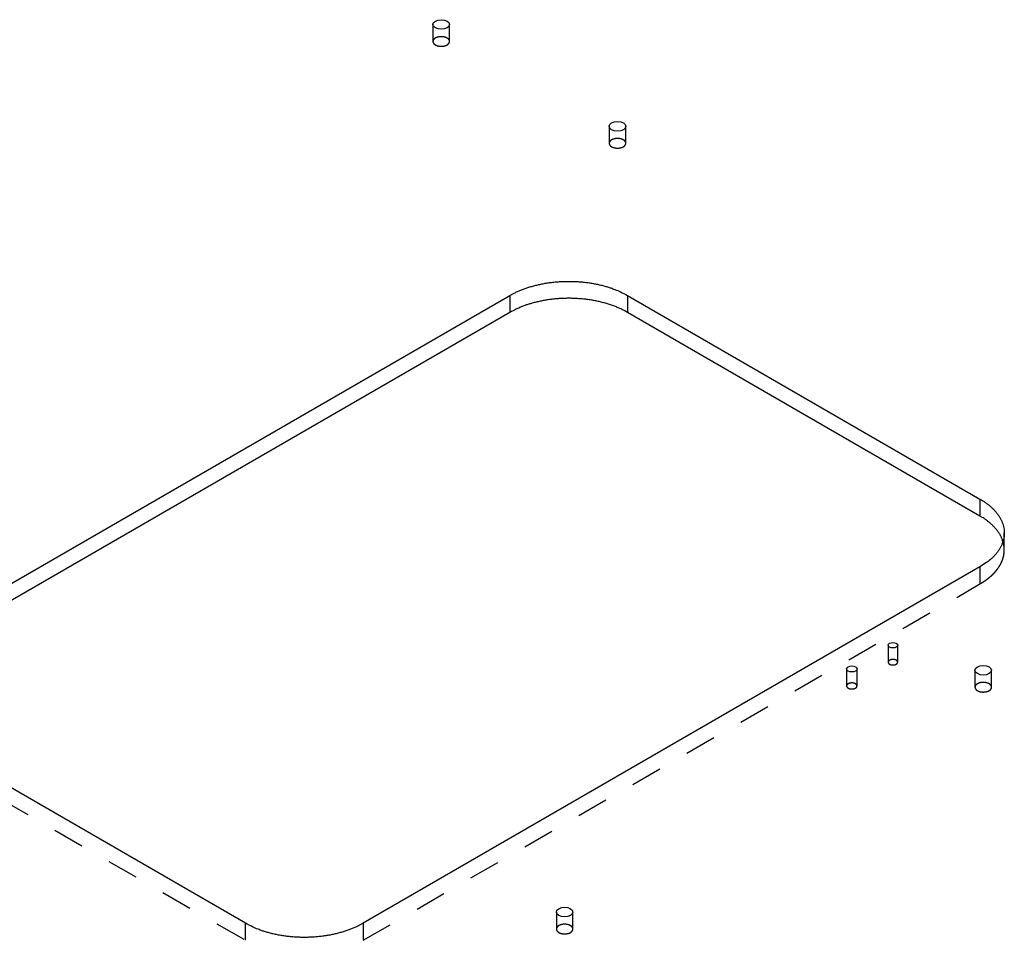
# Model space of a CAD drawing. Extents: x -1 to 1188, y 0 to 841.
# Drawn here: x 940 to 987, y 659 to 703 of the extents above; entities that cross this region are included whole.
import ezdxf

# ---------------------------------------------------------------- set-up
doc = ezdxf.new("R2010")
doc.units = 0
doc.linetypes.add('HIDDEN', pattern=[4.5, 1.5, -1.5, 1.5])

msp = doc.modelspace()

# ---------------------------------------------------------------- linework, layer by layer
at = {"layer": 'V5L204', "color": 1, "linetype": 'CONTINUOUS'}
for p, q in [((933.41111, 672.43964), (963.1096, 689.58607)), ((963.1096, 689.58607), (963.1096, 688.76957)), ((968.76645, 689.58607), (968.76645, 688.76957)), ((968.76645, 689.58607), (985.73701, 679.78811)), ((985.73701, 679.78811), (985.73701, 678.97161)), ((985.73701, 676.52212), (956.03853, 659.37569)), ((950.38167, 659.37569), (933.41111, 669.17365))]:
    msp.add_line(p, q, dxfattribs=at)
at = {"layer": 'V5L204', "color": 40, "linetype": 'CONTINUOUS'}
for p, q in [((963.1096, 688.76957), (933.41111, 671.62314)), ((985.73701, 678.97161), (968.76645, 688.76957))]:
    msp.add_line(p, q, dxfattribs=at)
at = {"layer": 'V5L204', "color": 1, "linetype": 'CONTINUOUS'}
for points in [[(963.10959, 689.5861), (963.2475, 689.6621, -0.01083682), (963.39398, 689.73523, -0.00981945), (963.54942, 689.80543, -0.00925637), (963.71324, 689.87233, -0.00926669), (963.88549, 689.93522, -0.0090716), (964.06545, 689.99381, -0.00885891), (964.25302, 690.04752, -0.00862814), (964.44732, 690.09613, -0.00850896), (964.64801, 690.13903, -0.00834605), (964.85412, 690.17609, -0.00824486), (965.06506, 690.20675, -0.00812317), (965.2798, 690.23101, -0.00805494), (965.49756, 690.24838, -0.00798778), (965.71729, 690.25897, -0.00796513), (965.93805, 690.26241, -0.00792656), (966.15878, 690.25897, -0.00788977), (966.37843, 690.24841, -0.00796495), (966.59626, 690.23101, -0.00812535), (966.81129, 690.2066, -0.00801838), (967.02195, 690.17609, -0.00764952), (967.22692, 690.13962, -0.00838679), (967.42875, 690.09613, -0.00988449), (967.62753, 690.04518, -0.00802649), (967.81062, 689.99381, -0.00356784), (967.97292, 689.94444, -0.01092751), (968.16283, 689.87233, -0.01952747), (968.43061, 689.75109, -0.01072078), (968.76649, 689.5861, -0.00611122)], [(985.73703, 679.78806), (985.86867, 679.70844, -0.01135189), (985.99533, 679.62387, -0.01134661), (986.11692, 679.53413, -0.01178903), (986.23281, 679.43955, -0.01296747), (986.34173, 679.34011, -0.01402149), (986.44321, 679.23621, -0.01504249), (986.53624, 679.12792, -0.01611434), (986.62045, 679.01574, -0.01734996), (986.69475, 678.89988, -0.01855366), (986.75894, 678.78088, -0.01977864), (986.81205, 678.6591, -0.0209096), (986.85407, 678.53512, -0.02195229), (986.88415, 678.4094, -0.02281093), (986.9025, 678.28255, -0.02346071), (986.90845, 678.15509, -0.02373454), (986.9025, 678.02765, -0.02362433), (986.88421, 677.90084, -0.02346265), (986.85407, 677.77508, -0.02320001), (986.81179, 677.65093, -0.02183343), (986.75894, 677.52931, -0.01970896), (986.69577, 677.41097, -0.02020121), (986.62045, 677.29445, -0.02188889), (986.5322, 677.17969, -0.01612558), (986.44321, 677.07398, -0.0067559), (986.3577, 676.98028, -0.01954418), (986.23281, 676.87063, -0.02932556), (986.0228, 676.71604, -0.01365314), (985.73703, 676.52211, -0.00718093)], [(956.03857, 659.37567), (955.90065, 659.29966, -0.01083668), (955.75417, 659.22654, -0.00981933), (955.59873, 659.15634, -0.00925627), (955.43491, 659.08943, -0.00926659), (955.26266, 659.02655, -0.00907151), (955.08269, 658.96795, -0.00885884), (954.89513, 658.91424, -0.00862808), (954.70082, 658.86563, -0.00850891), (954.50013, 658.82273, -0.00834601), (954.29403, 658.78567, -0.00824484), (954.08308, 658.75501, -0.00812315), (953.86834, 658.73075, -0.00805493), (953.65058, 658.71338, -0.00798777), (953.43086, 658.70279, -0.00796514), (953.21009, 658.69935, -0.00792658), (952.98936, 658.70279, -0.00788979), (952.76972, 658.71335, -0.00796498), (952.55188, 658.73075, -0.00812539), (952.33685, 658.75516, -0.00801843), (952.12619, 658.78567, -0.00764958), (951.92122, 658.82214, -0.00838686), (951.7194, 658.86563, -0.00988459), (951.52062, 658.91658, -0.00802658), (951.33753, 658.96795, -0.00356788), (951.17523, 659.01733, -0.01092764), (950.98531, 659.08943, -0.01952773), (950.71755, 659.21068, -0.01072094), (950.38166, 659.37567, -0.00611132)]]:
    msp.add_lwpolyline(points, format="xyb", dxfattribs=at)
at = {"layer": 'V5L204', "color": 40, "linetype": 'CONTINUOUS'}
for points in [[(968.76649, 688.76959), (968.6126, 688.85388, 0.01166106), (968.44962, 688.934, 0.01076445), (968.27711, 689.00986, 0.01013504), (968.096, 689.0811, 0.00997009), (967.90663, 689.14688, 0.00967558), (967.71003, 689.20702, 0.00936624), (967.50667, 689.26092, 0.00906917), (967.29768, 689.30848, 0.0088607), (967.08379, 689.34914, 0.00864855), (966.86617, 689.38296, 0.00847225), (966.64572, 689.40948, 0.00831454), (966.42359, 689.42891, 0.00818078), (966.2008, 689.44093, 0.00808499), (965.97839, 689.44587, 0.00800035), (965.75743, 689.44355, 0.00793965), (965.53887, 689.43446, 0.00784936), (965.32377, 689.41855, 0.00789306), (965.11266, 689.39629, 0.00797941), (964.90646, 689.36771, 0.00786571), (964.70636, 689.33378, 0.00748149), (964.51348, 689.29482, 0.00811263), (964.32526, 689.24996, 0.00939994), (964.14148, 689.19894, 0.0077047), (963.97322, 689.14819, 0.00362282), (963.82488, 689.1, 0.01020158), (963.65268, 689.03196, 0.01790976), (963.41134, 688.9202, 0.00992792), (963.10959, 688.76959, 0.00575348)], [(986.84559, 677.74687), (986.82871, 677.79773, 0.00878163), (986.81004, 677.84808, 0.00881632), (986.7895, 677.89791, 0.0086892), (986.7672, 677.94719, 0.0084209), (986.74315, 677.99588, 0.00820141), (986.71746, 678.04396, 0.00798937), (986.6901, 678.09139, 0.00778216), (986.6612, 678.13818, 0.00755263), (986.63075, 678.18427, 0.00734224), (986.59886, 678.22967, 0.00711951), (986.56553, 678.27433, 0.00691332), (986.53087, 678.31827, 0.00669288), (986.49488, 678.36143, 0.00649931), (986.45767, 678.40384, 0.00629965), (986.41923, 678.44546, 0.00609989), (986.3797, 678.48629, 0.00587299), (986.33909, 678.52629, 0.00573919), (986.29742, 678.56553, 0.00564707), (986.25469, 678.60398, 0.00534673), (986.21126, 678.6415, 0.0048796), (986.16726, 678.678, 0.00516396), (986.12167, 678.71416, 0.00584871), (986.07413, 678.75017, 0.00442115), (986.02904, 678.7835, 0.0017378), (985.9879, 678.81321, 0.00578797), (985.93381, 678.84951, 0.00940801), (985.849, 678.90301, 0.00457188), (985.73703, 678.97164, 0.00245036)]]:
    msp.add_lwpolyline(points, format="xyb", dxfattribs=at)
at = {"layer": 'V5L204', "color": 1, "linetype": 'CONTINUOUS'}
for centre in [(959.80387, 702.61939), (968.28915, 697.72041)]:
    msp.add_ellipse(centre, major_axis=(0.4, 0), ratio=0.57735027, start_param=0, end_param=6.2831853, dxfattribs=at)
at = {"layer": 'V5L204', "color": 40, "linetype": 'CONTINUOUS'}
for centre, major_axis in [((981.54741, 672.75603), (0.22956, 0)), ((979.56751, 671.61294), (0.25, 0)), ((985.89611, 671.5517), (0.4, 0))]:
    msp.add_ellipse(centre, major_axis=major_axis, ratio=0.57735027, start_param=0, end_param=6.2831853, dxfattribs=at)
at = {"layer": 'V5L204', "color": 6, "linetype": 'CONTINUOUS'}
msp.add_ellipse((965.74357, 659.91662), major_axis=(0.4, 0), ratio=0.57735027, start_param=0, end_param=6.2831853, dxfattribs=at)
at = {"layer": 'V5L205', "color": 1, "linetype": 'HIDDEN'}
for p, q in [((959.40387, 702.61939), (959.40387, 701.80287)), ((960.20387, 701.80287), (960.20387, 702.61939)), ((967.88915, 697.72041), (967.88915, 696.9039)), ((968.68915, 696.9039), (968.68915, 697.72041)), ((986.90859, 677.33862), (986.90859, 678.15511)), ((985.73701, 676.52212), (985.73701, 675.70562)), ((981.31785, 672.75603), (981.31785, 671.93953)), ((981.77696, 671.93953), (981.77696, 672.75603)), ((979.31751, 671.61294), (979.31751, 670.79644)), ((979.81751, 670.79644), (979.81751, 671.61294)), ((985.49611, 671.55172), (985.49611, 670.7352)), ((986.29611, 670.7352), (986.29611, 671.55172)), ((950.38167, 658.5592), (950.38167, 659.37569)), ((956.03853, 659.37569), (956.03853, 658.5592))]:
    msp.add_line(p, q, dxfattribs=at)
at = {"layer": 'V5L205', "color": 40, "linetype": 'HIDDEN'}
for p, q in [((956.03853, 658.5592), (985.73701, 675.70562)), ((933.41111, 668.35716), (950.38167, 658.5592))]:
    msp.add_line(p, q, dxfattribs=at)
at = {"layer": 'V5L205', "color": 6, "linetype": 'HIDDEN'}
for p, q in [((965.34357, 659.91662), (965.34357, 659.10009)), ((966.14357, 659.10009), (966.14357, 659.91662))]:
    msp.add_line(p, q, dxfattribs=at)
at = {"layer": 'V5L205', "color": 40, "linetype": 'HIDDEN'}
for points in [[(960.20384, 701.80287), (960.20292, 701.81841, 0.02919367), (960.20022, 701.83389, 0.02867103), (960.19565, 701.84933, 0.0274025), (960.18929, 701.86461, 0.02637852), (960.18113, 701.87959, 0.0248964), (960.17128, 701.89417, 0.02310737), (960.15977, 701.90826, 0.02129796), (960.14677, 701.92179, 0.01959836), (960.13234, 701.93465, 0.0180027), (960.11669, 701.94681, 0.01648469), (960.0999, 701.95819, 0.0151676), (960.08218, 701.96877, 0.01392931), (960.06365, 701.97849, 0.01290512), (960.04449, 701.98738, 0.011919), (960.02484, 701.99539, 0.01112981), (960.00487, 702.00256, 0.01033569), (959.98469, 702.00889, 0.0097536), (959.96444, 702.01441, 0.00916996), (959.94423, 702.01914, 0.00866123), (959.92418, 702.02314, 0.00801514), (959.9043, 702.02644, 0.00799118), (959.8841, 702.02914, 0.00789279), (959.86304, 702.03128, 0.00764152), (959.8412, 702.03283, 0.00797955), (959.81866, 702.03367, 0.00815935), (959.79554, 702.03379, 0.00833924), (959.77187, 702.03309, 0.00847879), (959.74781, 702.03156, 0.00878675), (959.72345, 702.02911, 0.00903514), (959.69895, 702.02575, 0.00939883), (959.67447, 702.0214, 0.00973547), (959.65015, 702.0161, 0.01019658), (959.62619, 702.00978, 0.01066875), (959.60273, 702.00251, 0.01126701), (959.57999, 701.99425, 0.01187177), (959.55811, 701.98509, 0.01254301), (959.53729, 701.97505, 0.01343901), (959.51763, 701.96419, 0.0145705), (959.49932, 701.95256, 0.01530435), (959.48245, 701.94033, 0.01549681), (959.46716, 701.92761, 0.01793938), (959.45344, 701.91422, 0.02235868), (959.44141, 701.90013, 0.01934157), (959.43113, 701.88664, 0.00918486), (959.42273, 701.87424, 0.02753697), (959.41563, 701.8584, 0.05145375), (959.40934, 701.83429, 0.02872211), (959.40391, 701.80287, 0.01622368)], [(959.40391, 701.80287), (959.40432, 701.79259, 0.01743871), (959.40545, 701.78252, 0.01863458), (959.40732, 701.77269, 0.01853223), (959.40985, 701.76312, 0.01721641), (959.41301, 701.75385, 0.01649636), (959.41674, 701.7448, 0.01558657), (959.42108, 701.7359, 0.01514493), (959.42609, 701.727, 0.01487021), (959.43189, 701.71801, 0.01419606), (959.43847, 701.70895, 0.01409852), (959.44588, 701.69988, 0.01373769), (959.45411, 701.69084, 0.01333895), (959.46323, 701.68186, 0.01281025), (959.4732, 701.67295, 0.01246518), (959.48408, 701.66418, 0.01197638), (959.49583, 701.65557, 0.01160093), (959.5085, 701.64718, 0.01112942), (959.52202, 701.63903, 0.01078066), (959.53643, 701.63117, 0.01035729), (959.55167, 701.62365, 0.01003815), (959.56773, 701.61651, 0.00966815), (959.58454, 701.60977, 0.00938786), (959.60209, 701.60351, 0.00907526), (959.62028, 701.59772, 0.00883519), (959.6391, 701.59247, 0.00857922), (959.65843, 701.58777, 0.0083791), (959.67823, 701.58366, 0.00817718), (959.69841, 701.58014, 0.00801469), (959.71888, 701.57725, 0.0078638), (959.73956, 701.57497, 0.00773747), (959.76036, 701.57335, 0.00763242), (959.78121, 701.57234, 0.00753562), (959.80199, 701.57198, 0.00747827), (959.82265, 701.57223, 0.00742248), (959.84309, 701.57309, 0.00739017), (959.86325, 701.57453, 0.00732276), (959.88303, 701.57655, 0.00738177), (959.9024, 701.57909, 0.00747773), (959.9213, 701.58217, 0.0073794), (959.93962, 701.58569, 0.00702069), (959.95728, 701.58962, 0.00762774), (959.97451, 701.59405, 0.00885974), (959.99136, 701.59902, 0.00723916), (960.00679, 701.60391, 0.00335544), (960.0204, 701.60853, 0.00962117), (960.03628, 701.61498, 0.01688726), (960.05865, 701.62549, 0.00929413), (960.08668, 701.63963, 0.00536012)], [(960.08668, 701.63963), (960.09296, 701.64333, 0.0051776), (960.09916, 701.64716, 0.00508985), (960.10529, 701.65112, 0.00516633), (960.11133, 701.65521, 0.00545016), (960.11728, 701.65944, 0.00567273), (960.12312, 701.66379, 0.0058847), (960.12884, 701.66828, 0.00609564), (960.13444, 701.6729, 0.00635548), (960.1399, 701.67765, 0.00659937), (960.14521, 701.68253, 0.00687831), (960.15036, 701.68754, 0.00714179), (960.15534, 701.69267, 0.00744091), (960.16014, 701.69793, 0.00773641), (960.16476, 701.70332, 0.00807924), (960.16916, 701.70883, 0.00836656), (960.17335, 701.71445, 0.00865057), (960.17732, 701.72018, 0.00906092), (960.18105, 701.72603, 0.00963265), (960.18453, 701.732, 0.009668), (960.18776, 701.73804, 0.00929685), (960.19071, 701.74414, 0.01066894), (960.1934, 701.75044, 0.01330237), (960.1958, 701.75698, 0.01025967), (960.19789, 701.76317, 0.00326978), (960.19964, 701.76882, 0.0152088), (960.20117, 701.7762, 0.02732733), (960.20257, 701.78771, 0.01343819), (960.20384, 701.80287, 0.00703783)], [(968.68915, 696.9039), (968.68824, 696.91944, 0.02919337), (968.68553, 696.93492, 0.02866949), (968.68095, 696.95036, 0.02739991), (968.6746, 696.96564, 0.02637515), (968.66643, 696.98061, 0.02489254), (968.65658, 696.9952, 0.02310335), (968.64506, 697.00929, 0.02129399), (968.63206, 697.02281, 0.01959459), (968.61763, 697.03568, 0.01799922), (968.60198, 697.04784, 0.01648155), (968.58519, 697.05921, 0.01516481), (968.56747, 697.06979, 0.01392686), (968.54893, 697.07951, 0.01290298), (968.52978, 697.0884, 0.01191715), (968.51013, 697.09641, 0.01112821), (968.49015, 697.10358, 0.01033431), (968.46997, 697.10991, 0.00975242), (968.44972, 697.11543, 0.00916896), (968.42951, 697.12016, 0.00866038), (968.40946, 697.12416, 0.00801443), (968.38958, 697.12746, 0.00799073), (968.36938, 697.13016, 0.00789269), (968.34832, 697.1323, 0.00764144), (968.32648, 697.13385, 0.00797933), (968.30395, 697.13469, 0.00815901), (968.28082, 697.13481, 0.0083388), (968.25715, 697.13411, 0.00847823), (968.23308, 697.13258, 0.00878606), (968.20873, 697.13013, 0.00903431), (968.18423, 697.12677, 0.00939785), (968.15974, 697.12242, 0.00973434), (968.13542, 697.11712, 0.01019527), (968.11146, 697.1108, 0.01066724), (968.088, 697.10353, 0.01126529), (968.06526, 697.09527, 0.01186982), (968.04337, 697.08612, 0.01254082), (968.02255, 697.07607, 0.01343654), (968.00288, 697.06521, 0.01456773), (967.98458, 697.05358, 0.01530135), (967.9677, 697.04136, 0.01549373), (967.95241, 697.02864, 0.01793583), (967.93869, 697.01524, 0.02235438), (967.92665, 697.00115, 0.01933809), (967.91637, 696.98766, 0.0091833), (967.90797, 696.97527, 0.02753265), (967.90086, 696.95942, 0.05144821), (967.89457, 696.93531, 0.02872077), (967.88913, 696.9039, 0.01622346)], [(967.88913, 696.9039), (967.88956, 696.89361, 0.01736072), (967.8907, 696.88355, 0.01855058), (967.89259, 696.87372, 0.01844742), (967.89513, 696.86414, 0.01713542), (967.89828, 696.85487, 0.01642631), (967.90202, 696.84582, 0.01553761), (967.90636, 696.83692, 0.01511851), (967.91137, 696.82802, 0.01486982), (967.91717, 696.81903, 0.01420246), (967.92375, 696.80997, 0.0140994), (967.93116, 696.8009, 0.01373715), (967.93939, 696.79186, 0.01333947), (967.94851, 696.78288, 0.01281096), (967.95848, 696.77398, 0.01246558), (967.96936, 696.7652, 0.01197665), (967.98112, 696.7566, 0.01160118), (967.99378, 696.7482, 0.01112961), (968.00731, 696.74005, 0.01078077), (968.02172, 696.73219, 0.01035735), (968.03695, 696.72467, 0.01003816), (968.05301, 696.71753, 0.00966812), (968.06983, 696.7108, 0.00938779), (968.08737, 696.70453, 0.00907514), (968.10557, 696.69874, 0.00883504), (968.12439, 696.6935, 0.00857904), (968.14372, 696.68879, 0.00837889), (968.16352, 696.68468, 0.00817695), (968.1837, 696.68116, 0.00801443), (968.20417, 696.67827, 0.00786352), (968.22485, 696.67599, 0.00773718), (968.24566, 696.67437, 0.00763211), (968.2665, 696.67336, 0.0075353), (968.28729, 696.673, 0.00747793), (968.30795, 696.67325, 0.00742212), (968.32839, 696.67412, 0.0073898), (968.34855, 696.67556, 0.00732238), (968.36833, 696.67757, 0.00738138), (968.38771, 696.68012, 0.00747732), (968.4066, 696.6832, 0.00737899), (968.42493, 696.68671, 0.00702029), (968.44258, 696.69065, 0.0076273), (968.45982, 696.69508, 0.00885922), (968.47667, 696.70004, 0.00723873), (968.4921, 696.70494, 0.00335524), (968.50571, 696.70956, 0.0096206), (968.52159, 696.716, 0.01688626), (968.54396, 696.72652, 0.00929359), (968.572, 696.74065, 0.00535981)], [(968.572, 696.74065), (968.57827, 696.74436, 0.00517793), (968.58447, 696.74819, 0.00509005), (968.5906, 696.75215, 0.0051664), (968.59664, 696.75624, 0.0054501), (968.60258, 696.76046, 0.00567252), (968.60842, 696.76482, 0.00588432), (968.61414, 696.7693, 0.00609506), (968.61974, 696.77392, 0.00635469), (968.6252, 696.77867, 0.00659835), (968.63051, 696.78355, 0.00687703), (968.63566, 696.78856, 0.00714023), (968.64064, 696.7937, 0.00743905), (968.64544, 696.79896, 0.00773422), (968.65006, 696.80434, 0.00807669), (968.65446, 696.80985, 0.00836363), (968.65865, 696.81547, 0.00864727), (968.66262, 696.82121, 0.00905717), (968.66635, 696.82706, 0.00962836), (968.66983, 696.83303, 0.00966339), (968.67306, 696.83907, 0.00929218), (968.67601, 696.84517, 0.01066332), (968.6787, 696.85146, 0.01329503), (968.6811, 696.858, 0.01025378), (968.68319, 696.8642, 0.00326788), (968.68494, 696.86984, 0.01519984), (968.68647, 696.87722, 0.0273109), (968.68788, 696.88873, 0.01343021), (968.68915, 696.9039, 0.00703371)], [(985.73703, 675.7056), (985.8067, 675.74685, 0.00559081), (985.87495, 675.78932, 0.00563097), (985.94172, 675.83306, 0.00575375), (986.00699, 675.87801, 0.00599302), (986.07055, 675.92417, 0.00620785), (986.1324, 675.97148, 0.00641069), (986.19237, 676.01994, 0.00662221), (986.25045, 676.06949, 0.00685637), (986.30648, 676.12012, 0.00709222), (986.36046, 676.17176, 0.00733853), (986.41221, 676.2244, 0.00758707), (986.46176, 676.27796, 0.00784234), (986.50894, 676.33242, 0.00811135), (986.55376, 676.38771, 0.00839367), (986.59609, 676.4438, 0.00864544), (986.63594, 676.5006, 0.00886184), (986.67316, 676.55806, 0.00920832), (986.70783, 676.61619, 0.00966202), (986.73977, 676.67497, 0.00966252), (986.76905, 676.734, 0.00926211), (986.79552, 676.7931, 0.01042926), (986.81933, 676.85353, 0.012682), (986.84036, 676.9157, 0.00991228), (986.85847, 676.97428, 0.00359988), (986.87345, 677.0274, 0.01411442), (986.88637, 677.09572, 0.02486199), (986.8981, 677.2009, 0.01243834), (986.90855, 677.33862, 0.00664825)], [(986.90855, 677.33862), (986.90848, 677.3525, 0.00257913), (986.90827, 677.36636, 0.00258612), (986.90791, 677.38021, 0.00258677), (986.90741, 677.39404, 0.0025806), (986.90676, 677.40786, 0.00257663), (986.90598, 677.42167, 0.00257267), (986.90504, 677.43546, 0.00256877), (986.90398, 677.44924, 0.00256315), (986.90276, 677.463, 0.00255842), (986.90141, 677.47674, 0.00255266), (986.89991, 677.49046, 0.00254658), (986.89828, 677.50417, 0.00253839), (986.89651, 677.51785, 0.00253381), (986.8946, 677.53152, 0.00253054), (986.89255, 677.54516, 0.00251736), (986.89036, 677.55878, 0.00249409), (986.88804, 677.57238, 0.00250744), (986.88557, 677.58596, 0.0025479), (986.88296, 677.59954, 0.00246858), (986.88024, 677.61305, 0.00229914), (986.8774, 677.62644, 0.00252407), (986.87437, 677.64003, 0.00298867), (986.87111, 677.6539, 0.00226707), (986.86796, 677.66691, 0.00079376), (986.86506, 677.67865, 0.00316585), (986.86103, 677.69368, 0.0054003), (986.85444, 677.71673, 0.00263385), (986.84559, 677.74687, 0.0013965)], [(966.1436, 659.10009), (966.14268, 659.11563, 0.02918915), (966.13997, 659.13112, 0.02866435), (966.13539, 659.14655, 0.02739428), (966.12904, 659.16183, 0.02636935), (966.12086, 659.17681, 0.02488695), (966.11101, 659.1914, 0.02309826), (966.09949, 659.20549, 0.02128955), (966.08649, 659.21902, 0.01959083), (966.07206, 659.23188, 0.01799612), (966.0564, 659.24404, 0.01647906), (966.03961, 659.25541, 0.01516286), (966.02189, 659.26599, 0.01392538), (966.00335, 659.27572, 0.01290189), (965.9842, 659.2846, 0.01191639), (965.96455, 659.29261, 0.01112773), (965.94457, 659.29979, 0.01033406), (965.92439, 659.30611, 0.00975237), (965.90414, 659.31164, 0.00916906), (965.88393, 659.31637, 0.00866062), (965.86388, 659.32037, 0.00801477), (965.844, 659.32367, 0.00799113), (965.82379, 659.32637, 0.00789305), (965.80274, 659.32851, 0.00764179), (965.7809, 659.33006, 0.00797977), (965.75836, 659.3309, 0.00815954), (965.73523, 659.33101, 0.00833939), (965.71157, 659.33031, 0.0084789), (965.6875, 659.32878, 0.00878681), (965.66314, 659.32634, 0.00903515), (965.63865, 659.32298, 0.00939878), (965.61416, 659.31863, 0.00973537), (965.58984, 659.31332, 0.01019641), (965.56588, 659.30701, 0.01066849), (965.54243, 659.29973, 0.01126666), (965.51969, 659.29148, 0.01187132), (965.4978, 659.28232, 0.01254244), (965.47697, 659.27227, 0.0134383), (965.45731, 659.26142, 0.01456965), (965.43901, 659.24978, 0.01530335), (965.42213, 659.23756, 0.0154957), (965.40685, 659.22484, 0.01793801), (965.39313, 659.21144, 0.02235688), (965.38109, 659.19735, 0.01933997), (965.37081, 659.18386, 0.00918409), (965.36241, 659.17147, 0.02753472), (965.35531, 659.15562, 0.05145), (965.34902, 659.13151, 0.02872051), (965.34358, 659.10009, 0.01622296)], [(965.34358, 659.10009), (965.344, 659.08981, 0.01741406), (965.34513, 659.07975, 0.01860569), (965.34701, 659.06992, 0.01850037), (965.34955, 659.06035, 0.01718342), (965.3527, 659.05108, 0.01646593), (965.35643, 659.04203, 0.01556436), (965.36077, 659.03313, 0.01513264), (965.36579, 659.02423, 0.01487084), (965.37159, 659.01523, 0.0142003), (965.37817, 659.00617, 0.01409966), (965.38558, 658.99711, 0.01373784), (965.39381, 658.98807, 0.01333957), (965.40292, 658.97908, 0.01281087), (965.4129, 658.97018, 0.01246549), (965.42378, 658.96141, 0.01197649), (965.43553, 658.9528, 0.01160094), (965.4482, 658.94441, 0.01112931), (965.46173, 658.93625, 0.01078043), (965.47614, 658.9284, 0.01035697), (965.49137, 658.92088, 0.01003774), (965.50743, 658.91373, 0.00966767), (965.52425, 658.907, 0.00938732), (965.5418, 658.90073, 0.00907466), (965.56, 658.89495, 0.00883454), (965.57881, 658.8897, 0.00857854), (965.59815, 658.885, 0.00837838), (965.61795, 658.88088, 0.00817643), (965.63813, 658.87736, 0.00801391), (965.6586, 658.87447, 0.007863), (965.67928, 658.8722, 0.00773666), (965.70009, 658.87057, 0.00763159), (965.72093, 658.86957, 0.00753478), (965.74172, 658.8692, 0.00747741), (965.76239, 658.86945, 0.00742161), (965.78283, 658.87032, 0.00738929), (965.80299, 658.87176, 0.00732188), (965.82277, 658.87377, 0.00738087), (965.84215, 658.87632, 0.00747682), (965.86104, 658.87939, 0.0073785), (965.87937, 658.88291, 0.00701983), (965.89702, 658.88684, 0.00762681), (965.91426, 658.89128, 0.00885867), (965.93111, 658.89624, 0.00723831), (965.94654, 658.90113, 0.00335505), (965.96016, 658.90575, 0.00962007), (965.97604, 658.9122, 0.01688541), (965.99841, 658.92271, 0.00929317), (966.02645, 658.93685, 0.00535959)], [(966.02645, 658.93685), (966.03272, 658.94055, 0.00517604), (966.03892, 658.94438, 0.00508807), (966.04505, 658.94834, 0.00516426), (966.05109, 658.95243, 0.00544772), (966.05703, 658.95666, 0.0056699), (966.06287, 658.96101, 0.00588147), (966.06858, 658.9655, 0.00609196), (966.07418, 658.97012, 0.00635131), (966.07964, 658.97487, 0.00659468), (966.08495, 658.97975, 0.00687306), (966.0901, 658.98476, 0.00713595), (966.09508, 658.9899, 0.00743444), (966.09988, 658.99516, 0.00772927), (966.10449, 659.00054, 0.00807139), (966.10889, 659.00605, 0.00835801), (966.11309, 659.01167, 0.00864135), (966.11705, 659.01741, 0.00905088), (966.12078, 659.02326, 0.00962162), (966.12427, 659.02923, 0.0096566), (966.1275, 659.03527, 0.00928566), (966.13045, 659.04137, 0.01065591), (966.13314, 659.04766, 0.01328596), (966.13554, 659.0542, 0.010247), (966.13763, 659.0604, 0.00326576), (966.13939, 659.06604, 0.01519021), (966.14092, 659.07342, 0.02729545), (966.14232, 659.08493, 0.01342366), (966.1436, 659.10009, 0.00703057)]]:
    msp.add_lwpolyline(points, format="xyb", dxfattribs=at)
at = {"layer": 'V5L205', "color": 1, "linetype": 'HIDDEN'}
for points in [[(981.777, 671.93952), (981.77648, 671.94844, 0.0291895), (981.77492, 671.95733, 0.02866316), (981.77229, 671.96618, 0.02739174), (981.76864, 671.97495, 0.02636577), (981.76395, 671.98355, 0.02488265), (981.75829, 671.99192, 0.02309366), (981.75168, 672, 0.0212849), (981.74421, 672.00777, 0.01958633), (981.73593, 672.01515, 0.01799191), (981.72694, 672.02213, 0.01647521), (981.71731, 672.02865, 0.01515938), (981.70713, 672.03473, 0.01392228), (981.6965, 672.04031, 0.01289915), (981.6855, 672.04541, 0.01191398), (981.67422, 672.05, 0.01112562), (981.66276, 672.05412, 0.01033223), (981.65118, 672.05775, 0.00975076), (981.63955, 672.06092, 0.00916767), (981.62796, 672.06364, 0.00865942), (981.61645, 672.06593, 0.00801376), (981.60504, 672.06783, 0.00799033), (981.59345, 672.06938, 0.00789256), (981.58136, 672.0706, 0.00764145), (981.56883, 672.07149, 0.00797943), (981.5559, 672.07197, 0.00815923), (981.54262, 672.07204, 0.00833914), (981.52904, 672.07164, 0.0084787), (981.51523, 672.07076, 0.00878667), (981.50125, 672.06936, 0.00903508), (981.48719, 672.06743, 0.00939877), (981.47314, 672.06493, 0.00973544), (981.45919, 672.06189, 0.01019657), (981.44543, 672.05827, 0.01066875), (981.43197, 672.05409, 0.01126704), (981.41893, 672.04935, 0.01187182), (981.40637, 672.0441, 0.01254309), (981.39441, 672.03833, 0.01343912), (981.38313, 672.0321, 0.01457066), (981.37263, 672.02542, 0.01530455), (981.36294, 672.01841, 0.01549705), (981.35417, 672.01111, 0.01793969), (981.3463, 672.00342, 0.02235911), (981.33939, 671.99534, 0.01934198), (981.33349, 671.98759, 0.00918505), (981.32868, 671.98048, 0.02753758), (981.3246, 671.97139, 0.05145487), (981.32099, 671.95755, 0.02872265), (981.31787, 671.93952, 0.01622394)], [(981.31787, 671.93952), (981.31811, 671.93362, 0.01744434), (981.31875, 671.92784, 0.01864158), (981.31983, 671.9222, 0.01854043), (981.32128, 671.91671, 0.01722538), (981.32309, 671.91139, 0.01650481), (981.32523, 671.90619, 0.01559251), (981.32772, 671.90108, 0.01514757), (981.3306, 671.89598, 0.0148682), (981.33393, 671.89082, 0.01419261), (981.3377, 671.88562, 0.01409607), (981.34196, 671.88041, 0.01373557), (981.34668, 671.87523, 0.01333662), (981.35191, 671.87007, 0.01280794), (981.35763, 671.86496, 0.01246302), (981.36388, 671.85992, 0.01197436), (981.37062, 671.85498, 0.01159903), (981.37789, 671.85016, 0.01112766), (981.38565, 671.84549, 0.01077903), (981.39392, 671.84098, 0.01035583), (981.40266, 671.83666, 0.01003681), (981.41188, 671.83256, 0.00966696), (981.42153, 671.82869, 0.0093868), (981.4316, 671.8251, 0.00907432), (981.44204, 671.82177, 0.00883437), (981.45284, 671.81876, 0.00857852), (981.46393, 671.81606, 0.0083785), (981.47529, 671.8137, 0.00817669), (981.48687, 671.81168, 0.00801429), (981.49862, 671.81002, 0.00786349), (981.51049, 671.80871, 0.00773726), (981.52243, 671.80777, 0.00763229), (981.53438, 671.8072, 0.00753558), (981.54631, 671.80699, 0.00747831), (981.55817, 671.80713, 0.00742259), (981.5699, 671.80762, 0.00739036), (981.58147, 671.80845, 0.00732302), (981.59282, 671.8096, 0.00738211), (981.60393, 671.81106, 0.00747815), (981.61478, 671.81283, 0.00737989), (981.62529, 671.81484, 0.00702122), (981.63542, 671.8171, 0.00762838), (981.64531, 671.81964, 0.00886057), (981.65498, 671.82249, 0.00723992), (981.66384, 671.8253, 0.00335581), (981.67165, 671.82794, 0.00962229), (981.68076, 671.83164, 0.01688946), (981.69359, 671.83768, 0.00929546), (981.70968, 671.84578, 0.00536092)], [(981.70968, 671.84578), (981.71329, 671.84791, 0.00516996), (981.71685, 671.85011, 0.00508211), (981.72037, 671.85239, 0.00515824), (981.72384, 671.85474, 0.0054414), (981.72725, 671.85717, 0.00566339), (981.7306, 671.85967, 0.00587478), (981.73389, 671.86225, 0.00608513), (981.7371, 671.8649, 0.00634431), (981.74024, 671.86763, 0.00658757), (981.74329, 671.87043, 0.00686583), (981.74625, 671.87331, 0.00712868), (981.74911, 671.87626, 0.00742712), (981.75187, 671.87928, 0.007722), (981.75452, 671.88237, 0.00806416), (981.75705, 671.88553, 0.00835097), (981.75946, 671.88876, 0.00863457), (981.76174, 671.89206, 0.00904436), (981.76388, 671.89541, 0.00961536), (981.76588, 671.89884, 0.0096511), (981.76774, 671.90231, 0.0092811), (981.76944, 671.90581, 0.0106516), (981.77098, 671.90943, 0.013282), (981.77236, 671.91318, 0.01024516), (981.77357, 671.91674, 0.00326538), (981.77457, 671.91998, 0.0151893), (981.77546, 671.92421, 0.02729982), (981.77627, 671.93082, 0.01342841), (981.777, 671.93952, 0.00703366)], [(979.81749, 670.79643), (979.81692, 670.80614, 0.02919398), (979.81523, 670.81581, 0.02867107), (979.81237, 670.82546, 0.02740227), (979.8084, 670.83501, 0.02637807), (979.80329, 670.84437, 0.02489578), (979.79714, 670.85349, 0.02310665), (979.78994, 670.86229, 0.02129719), (979.78182, 670.87075, 0.01959759), (979.7728, 670.87879, 0.01800195), (979.76302, 670.88639, 0.01648398), (979.75252, 670.8935, 0.01516695), (979.74145, 670.90011, 0.01392872), (979.72987, 670.90618, 0.01290458), (979.7179, 670.91174, 0.01191852), (979.70561, 670.91674, 0.01112938), (979.69313, 670.92123, 0.0103353), (979.68052, 670.92518, 0.00975325), (979.66786, 670.92864, 0.00916965), (979.65523, 670.93159, 0.00866095), (979.6427, 670.93409, 0.0080149), (979.63028, 670.93616, 0.00799096), (979.61765, 670.93784, 0.00789261), (979.60449, 670.93918, 0.00764139), (979.59084, 670.94015, 0.00797945), (979.57675, 670.94067, 0.00815929), (979.5623, 670.94074, 0.00833923), (979.54751, 670.94031, 0.00847883), (979.53247, 670.93935, 0.00878684), (979.51724, 670.93782, 0.00903529), (979.50193, 670.93572, 0.00939904), (979.48663, 670.93301, 0.00973575), (979.47143, 670.92969, 0.01019694), (979.45646, 670.92574, 0.01066918), (979.4418, 670.9212, 0.01126754), (979.42759, 670.91604, 0.01187241), (979.41391, 670.91031, 0.01254375), (979.4009, 670.90403, 0.01343988), (979.38861, 670.89725, 0.01457153), (979.37717, 670.88998, 0.01530551), (979.36662, 670.88234, 0.01549804), (979.35707, 670.87439, 0.01794085), (979.3485, 670.86602, 0.02236054), (979.34098, 670.85721, 0.01934317), (979.33455, 670.84878, 0.00918559), (979.32931, 670.84103, 0.0275391), (979.32487, 670.83113, 0.05145697), (979.32094, 670.81606, 0.02872329), (979.31754, 670.79643, 0.01622414)], [(979.31754, 670.79643), (979.3178, 670.79, 0.01746842), (979.3185, 670.78371, 0.01866796), (979.31966, 670.77756, 0.01856752), (979.32125, 670.77158, 0.0172516), (979.32322, 670.76578, 0.01652793), (979.32555, 670.76013, 0.01560928), (979.32826, 670.75456, 0.01515754), (979.33139, 670.74901, 0.01487029), (979.33502, 670.74338, 0.01419269), (979.33913, 670.73772, 0.01409798), (979.34376, 670.73205, 0.01373796), (979.34891, 670.72641, 0.01333869), (979.3546, 670.72079, 0.01280991), (979.36084, 670.71523, 0.01246505), (979.36764, 670.70974, 0.01197635), (979.37498, 670.70436, 0.01160093), (979.3829, 670.69912, 0.01112947), (979.39135, 670.69402, 0.01078076), (979.40036, 670.68911, 0.01035744), (979.40988, 670.68441, 0.01003833), (979.41991, 670.67995, 0.00966837), (979.43042, 670.67574, 0.00938811), (979.44139, 670.67182, 0.00907553), (979.45276, 670.66821, 0.00883548), (979.46452, 670.66493, 0.00857953), (979.4766, 670.66199, 0.00837942), (979.48898, 670.65942, 0.00817752), (979.50158, 670.65721, 0.00801503), (979.51438, 670.65541, 0.00786415), (979.5273, 670.65399, 0.00773784), (979.54031, 670.65297, 0.00763279), (979.55333, 670.65234, 0.007536), (979.56632, 670.65212, 0.00747865), (979.57923, 670.65227, 0.00742286), (979.59201, 670.65281, 0.00739056), (979.60461, 670.65371, 0.00732315), (979.61697, 670.65497, 0.00738216), (979.62908, 670.65656, 0.00747814), (979.64089, 670.65849, 0.0073798), (979.65234, 670.66069, 0.00702107), (979.66337, 670.66314, 0.00762815), (979.67414, 670.66591, 0.0088602), (979.68467, 670.66902, 0.00723954), (979.69431, 670.67208, 0.00335562), (979.70282, 670.67496, 0.00962166), (979.71275, 670.67899, 0.01688807), (979.72672, 670.68556, 0.00929455), (979.74425, 670.6944, 0.00536035)], [(979.74425, 670.6944), (979.74817, 670.69671, 0.0051771), (979.75205, 670.69911, 0.00508939), (979.75588, 670.70158, 0.0051659), (979.75966, 670.70414, 0.00544974), (979.76337, 670.70678, 0.00567234), (979.76702, 670.7095, 0.00588434), (979.7706, 670.7123, 0.00609532), (979.7741, 670.71519, 0.00635519), (979.77751, 670.71816, 0.00659914), (979.78083, 670.72121, 0.00687813), (979.78405, 670.72434, 0.00714168), (979.78717, 670.72755, 0.00744087), (979.79017, 670.73084, 0.00773645), (979.79305, 670.7342, 0.00807938), (979.79581, 670.73765, 0.0083668), (979.79843, 670.74116, 0.00865092), (979.80091, 670.74474, 0.0090614), (979.80324, 670.7484, 0.00963328), (979.80542, 670.75213, 0.00966875), (979.80744, 670.75591, 0.00929769), (979.80928, 670.75972, 0.01067003), (979.81096, 670.76365, 0.01330391), (979.81246, 670.76774, 0.01026099), (979.81377, 670.77161, 0.00327022), (979.81486, 670.77514, 0.01521095), (979.81582, 670.77975, 0.02733167), (979.8167, 670.78695, 0.01344048), (979.81749, 670.79643, 0.00703906)], [(986.2961, 670.73521), (986.29518, 670.75075, 0.02919757), (986.29248, 670.76622, 0.0286737), (986.2879, 670.78166, 0.0274038), (986.28155, 670.79694, 0.0263786), (986.27338, 670.81191, 0.02489537), (986.26353, 670.82649, 0.02310553), (986.25202, 670.84058, 0.02129554), (986.23902, 670.85411, 0.0195956), (986.22459, 670.86697, 0.01799976), (986.20893, 670.87913, 0.01648172), (986.19214, 670.8905, 0.01516467), (986.17442, 670.90108, 0.01392651), (986.15589, 670.9108, 0.01290244), (986.13674, 670.91968, 0.01191649), (986.11709, 670.92769, 0.01112746), (986.09711, 670.93487, 0.01033351), (986.07693, 670.94119, 0.00975156), (986.05668, 670.94672, 0.00916808), (986.03647, 670.95145, 0.00865948), (986.01642, 670.95545, 0.00801354), (985.99654, 670.95875, 0.00798989), (985.97634, 670.96145, 0.00789207), (985.95528, 670.96359, 0.0076409), (985.93344, 670.96513, 0.00797871), (985.9109, 670.96598, 0.00815835), (985.88778, 670.96609, 0.00833812), (985.86411, 670.96539, 0.00847753), (985.84004, 670.96386, 0.00878532), (985.81568, 670.96142, 0.00903354), (985.79119, 670.95806, 0.00939704), (985.7667, 670.95371, 0.0097335), (985.74238, 670.94841, 0.0101944), (985.71841, 670.94209, 0.01066634), (985.69496, 670.93482, 0.01126436), (985.67222, 670.92656, 0.01186887), (985.65033, 670.91741, 0.01253987), (985.6295, 670.90736, 0.01343558), (985.60984, 670.89651, 0.01456677), (985.59153, 670.88487, 0.01530046), (985.57465, 670.87265, 0.01549296), (985.55936, 670.85993, 0.01793511), (985.54564, 670.84654, 0.02235375), (985.5336, 670.83245, 0.01933784), (985.52332, 670.81896, 0.00918327), (985.51492, 670.80657, 0.02753282), (985.50781, 670.79073, 0.05144998), (985.50152, 670.76662, 0.02872245), (985.49608, 670.73521, 0.01622458)], [(985.49608, 670.73521), (985.49651, 670.72491, 0.01733526), (985.49765, 670.71484, 0.0185274), (985.49954, 670.70501, 0.01842885), (985.50208, 670.69543, 0.01712224), (985.50524, 670.68616, 0.01641843), (985.50898, 670.67711, 0.01553406), (985.51332, 670.6682, 0.01511743), (985.51833, 670.65931, 0.01486883), (985.52413, 670.65031, 0.01420071), (985.53071, 670.64125, 0.01409787), (985.53812, 670.63219, 0.01373581), (985.54635, 670.62315, 0.01333795), (985.55547, 670.61416, 0.01280937), (985.56544, 670.60526, 0.01246406), (985.57632, 670.59649, 0.01197519), (985.58807, 670.58788, 0.01159975), (985.60074, 670.57948, 0.01112824), (985.61427, 670.57133, 0.01077948), (985.62868, 670.56347, 0.01035614), (985.64391, 670.55594, 0.01003701), (985.65997, 670.5488, 0.00966705), (985.67678, 670.54207, 0.00938679), (985.69433, 670.5358, 0.00907423), (985.71253, 670.53001, 0.0088342), (985.73134, 670.52476, 0.00857828), (985.75068, 670.52006, 0.00837819), (985.77048, 670.51595, 0.00817632), (985.79065, 670.51242, 0.00801386), (985.81113, 670.50953, 0.00786302), (985.83181, 670.50725, 0.00773674), (985.85261, 670.50562, 0.00763173), (985.87346, 670.50462, 0.00753497), (985.89424, 670.50426, 0.00747766), (985.9149, 670.5045, 0.0074219), (985.93535, 670.50536, 0.00738964), (985.9555, 670.5068, 0.00732227), (985.97528, 670.50881, 0.00738132), (985.99466, 670.51136, 0.00747732), (986.01355, 670.51443, 0.00737904), (986.03188, 670.51795, 0.00702038), (986.04953, 670.52188, 0.00762745), (986.06677, 670.52631, 0.00885947), (986.08361, 670.53127, 0.007239), (986.09905, 670.53617, 0.00335538), (986.11266, 670.54078, 0.00962105), (986.12854, 670.54723, 0.01688725), (986.15091, 670.55774, 0.00929424), (986.17895, 670.57187, 0.00536022)], [(986.17895, 670.57187), (986.18522, 670.57558, 0.00517664), (986.19142, 670.57941, 0.00508874), (986.19755, 670.58338, 0.00516502), (986.20359, 670.58747, 0.0054486), (986.20953, 670.5917, 0.00567091), (986.21537, 670.59605, 0.00588261), (986.2211, 670.60055, 0.00609324), (986.22669, 670.60517, 0.00635275), (986.23215, 670.60992, 0.00659629), (986.23746, 670.6148, 0.00687485), (986.24261, 670.61982, 0.00713793), (986.2476, 670.62496, 0.00743662), (986.2524, 670.63022, 0.00773167), (986.25701, 670.63561, 0.00807401), (986.26141, 670.64112, 0.00836085), (986.26561, 670.64675, 0.00864441), (986.26957, 670.65248, 0.00905419), (986.2733, 670.65834, 0.00962524), (986.27678, 670.66431, 0.00966032), (986.28001, 670.67035, 0.00928931), (986.28297, 670.67646, 0.01066014), (986.28565, 670.68275, 0.01329126), (986.28805, 670.6893, 0.01025107), (986.29015, 670.69549, 0.00326705), (986.2919, 670.70114, 0.01519616), (986.29342, 670.70852, 0.02730555), (986.29483, 670.72004, 0.01342822), (986.2961, 670.73521, 0.00703283)]]:
    msp.add_lwpolyline(points, format="xyb", dxfattribs=at)

doc.saveas('drawing.dxf')
